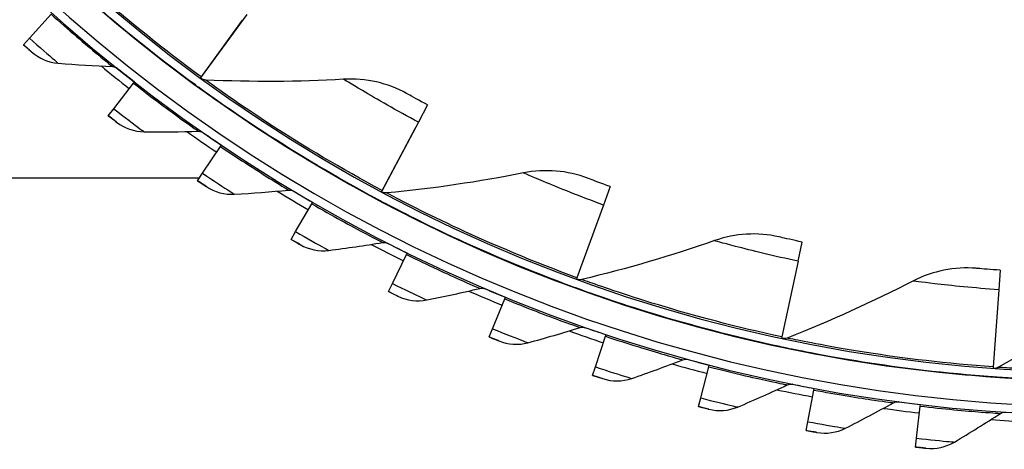
# Model space of a CAD drawing. Units: inches. Extents: x 0.5 to 67.5, y 1.5 to 42.5.
# Drawn here: x 7.4 to 10.3, y 6.6 to 7.9 of the extents above; entities that cross this region are included whole.
import ezdxf

# ---------------------------------------------------------------- set-up
doc = ezdxf.new("R2010")
doc.units = ezdxf.units.IN
doc.header["$LTSCALE"] = 4
doc.header["$MEASUREMENT"] = 0
doc.layers.add('Visible (ANSI)', color=7, linetype='Continuous')
doc.layers.add('Visible Narrow (ANSI)', color=7, linetype='Continuous')

msp = doc.modelspace()

# ---------------------------------------------------------------- linework, layer by layer
at = {"layer": 'Visible (ANSI)'}
for p, q in [((7.40388, 7.81417), (7.46673, 7.88427)), ((7.90354, 7.6976), (8.02693, 7.86674)), ((8.03925, 7.88363), (7.90595, 7.70091)), ((7.38645, 7.79474), (7.40388, 7.81417)), ((7.38645, 7.79474), (7.38645, 7.79474)), ((7.40954, 7.77418), (7.40953, 7.77418)), ((7.66121, 7.72572), (7.66121, 7.72572)), ((7.90595, 7.70091), (7.90354, 7.6976)), ((7.65019, 7.60807), (7.7081, 7.68229)), ((7.7081, 7.68229), (7.71115, 7.6862)), ((7.88881, 7.6774), (7.8888, 7.6774)), ((7.89043, 7.67621), (7.89043, 7.67622)), ((7.63413, 7.58749), (7.65019, 7.60807)), ((8.56834, 7.61903), (8.54138, 7.56856)), ((8.56834, 7.61903), (8.56834, 7.61903)), ((7.63413, 7.58748), (7.63413, 7.58749)), ((8.55656, 7.59698), (8.55656, 7.59698)), ((7.65856, 7.56855), (7.65856, 7.56855)), ((8.43291, 7.36543), (8.53154, 7.55012)), ((8.54138, 7.56856), (8.43484, 7.36904)), ((7.91296, 7.5374), (7.91296, 7.5374)), ((7.91, 7.41926), (7.96271, 7.49727)), ((7.96271, 7.49727), (7.96548, 7.50137)), ((6.80089, 7.406), (7.90104, 7.406)), ((6.8009, 7.406), (7.90104, 7.406)), ((7.89539, 7.39764), (7.91, 7.41926)), ((7.89539, 7.39763), (7.89539, 7.39764)), ((7.92106, 7.38041), (7.92106, 7.38041)), ((9.10217, 7.38025), (9.08251, 7.32651)), ((8.17698, 7.36671), (8.17698, 7.36671)), ((8.43484, 7.36904), (8.43291, 7.36543)), ((8.1821, 7.24865), (8.22936, 7.33007)), ((8.22936, 7.33007), (8.23185, 7.33436)), ((8.42113, 7.34338), (8.42113, 7.34338)), ((8.4229, 7.34243), (8.4229, 7.34243)), ((9.08251, 7.32651), (9.0048, 7.1141)), ((8.169, 7.22607), (8.1821, 7.24865)), ((8.169, 7.22607), (8.169, 7.22607)), ((8.19579, 7.21065), (8.19579, 7.21064)), ((8.45205, 7.21446), (8.45205, 7.21445)), ((9.65208, 7.16221), (9.66406, 7.21817)), ((8.46523, 7.09702), (8.50681, 7.18148)), ((8.50681, 7.18148), (8.509, 7.18593)), ((9.65208, 7.16221), (9.60472, 6.94105)), ((10.24306, 7.13594), (10.23899, 7.07886)), ((8.4537, 7.0736), (8.46523, 7.09702)), ((8.9948, 7.08678), (8.9948, 7.08677)), ((8.99669, 7.08608), (8.99669, 7.08609)), ((9.0048, 7.1141), (9.00339, 7.11025)), ((8.4537, 7.0736), (8.4537, 7.0736)), ((8.48147, 7.06004), (8.48147, 7.06004)), ((8.73688, 7.08134), (8.73688, 7.08134)), ((10.23899, 7.07886), (10.2229, 6.85326)), ((8.75804, 6.96508), (8.79376, 7.05219)), ((8.79376, 7.05219), (8.79564, 7.05677)), ((8.74814, 6.94093), (8.75804, 6.96508)), ((9.03013, 6.968), (9.03013, 6.968)), ((9.05919, 6.85346), (9.08888, 6.9428)), ((9.08888, 6.9428), (9.09044, 6.9475)), ((8.74814, 6.94093), (8.74814, 6.94093)), ((8.77678, 6.9293), (8.77678, 6.9293)), ((9.60472, 6.94105), (9.60386, 6.93704)), ((9.59863, 6.91259), (9.59863, 6.91259)), ((9.60059, 6.91217), (9.60059, 6.91217)), ((9.33045, 6.87495), (9.33045, 6.87495)), ((9.39077, 6.85382), (9.39201, 6.85862)), ((9.05096, 6.82869), (9.05919, 6.85346)), ((9.05096, 6.82868), (9.05096, 6.82869)), ((9.36726, 6.76266), (9.39077, 6.85382)), ((10.2229, 6.85326), (10.22261, 6.84917)), ((9.08033, 6.81904), (9.08033, 6.81903)), ((9.63641, 6.80264), (9.63641, 6.80263)), ((10.22083, 6.82423), (10.22083, 6.82423)), ((10.22283, 6.82409), (10.22283, 6.82409)), ((9.68081, 6.69312), (9.69804, 6.78568)), ((9.69804, 6.78568), (9.69895, 6.79055)), ((9.36074, 6.73739), (9.36726, 6.76266)), ((9.9466, 6.75139), (9.9466, 6.75139)), ((10.00925, 6.73868), (10.00982, 6.7436)), ((9.36074, 6.73738), (9.36074, 6.73739)), ((9.3907, 6.72976), (9.39069, 6.72976)), ((9.99838, 6.64516), (10.00925, 6.73868)), ((9.67603, 6.66746), (9.68081, 6.69312)), ((9.67603, 6.66746), (9.67603, 6.66746)), ((9.70644, 6.6619), (9.70644, 6.6619)), ((9.99536, 6.61923), (9.99838, 6.64516)), ((9.99536, 6.61923), (9.99536, 6.61923)), ((10.02608, 6.61577), (10.02608, 6.61576))]:
    msp.add_line(p, q, dxfattribs=at)
for centre, radius, start, end in [((10.5409, 11.31284), 4.6, 24.44839, 24.34839), ((10.5409, 11.31284), 4.575, 24.44839, 24.34839), ((10.5409, 11.31284), 4.5, 177.83194, 177.73194), ((10.5409, 11.31284), 4.475, 177.83194, 177.73194), ((10.5409, 11.31283), 4.5, 201.85632, 322.14988), ((10.5409, 11.31283), 4.625, 230.72011, 232.03625), ((10.5409, 11.31283), 4.6, 231.24292, 232.03625), ((10.5409, 11.31283), 4.625, 234.63686, 235.95301), ((10.5409, 11.31283), 4.6, 235.15967, 235.95301), ((10.5409, 11.31283), 4.625, 238.55362, 239.86976), ((10.5409, 11.31283), 4.6, 239.07643, 239.86976), ((10.5409, 11.31283), 4.625, 242.47037, 243.78652), ((10.5409, 11.31283), 4.6, 242.99318, 243.78652), ((10.5409, 11.31283), 4.625, 246.38713, 247.70327), ((10.5409, 11.31283), 4.6, 246.90993, 247.70327), ((10.5409, 11.31283), 4.625, 250.30388, 251.62003), ((10.5409, 11.31283), 4.6, 250.82668, 251.62003), ((10.5409, 11.31283), 4.625, 254.22063, 255.53678), ((10.5409, 11.31283), 4.6, 254.74344, 255.53678), ((10.5409, 11.31283), 4.6, 258.66019, 259.45354), ((10.5409, 11.31283), 4.625, 258.13739, 259.45354), ((10.5409, 11.31283), 4.6, 262.57694, 263.37029), ((10.5409, 11.31283), 4.625, 262.05414, 263.37029), ((10.5409, 11.31283), 4.625, 265.9709, 267.28705)]:
    msp.add_arc(centre, radius, start, end, dxfattribs=at)
for points, knots in [([(7.40964, 8.08093), (7.40964, 8.08093), (7.44317, 8.04767), (7.50573, 7.99052), (7.56802, 7.93362), (7.65926, 7.85395), (7.76401, 7.7718), (7.80419, 7.7403), (7.84622, 7.70847), (7.88881, 7.6774)], [-3.1415927, -3.1415927, -3.1415927, -3.1415927, -2.4808868, -2.4808868, -2.4808868, -1.823059, -1.823059, -1.823059, -1.5707963, -1.5707963, -1.5707963, -1.5707963]), ([(7.40953, 7.77418), (7.40953, 7.77418), (7.40041, 7.78224), (7.38945, 7.79205), (7.38846, 7.79294), (7.38745, 7.79384), (7.38645, 7.79474)], [1.5707963, 1.5707963, 1.5707963, 1.5707963, 3.0109978, 3.0109978, 3.0109978, 3.1415927, 3.1415927, 3.1415927, 3.1415927]), ([(7.89043, 7.67622), (7.89043, 7.67622), (7.92826, 7.64796), (7.99817, 7.60008), (8.06778, 7.55241), (8.16923, 7.48623), (8.28441, 7.41948), (8.32858, 7.39388), (8.37463, 7.36821), (8.42113, 7.34338)], [-3.1415927, -3.1415927, -3.1415927, -3.1415927, -2.4808868, -2.4808868, -2.4808868, -1.823059, -1.823059, -1.823059, -1.5707963, -1.5707963, -1.5707963, -1.5707963]), ([(8.56834, 7.61903), (8.54448, 7.63178), (8.52144, 7.64445), (8.51197, 7.64969), (8.50861, 7.65155), (8.50686, 7.65253), (8.50686, 7.65253)], [1.5707963, 1.5707963, 1.5707963, 1.5707963, 2.7300374, 2.7300374, 2.7300374, 3.1415927, 3.1415927, 3.1415927, 3.1415927]), ([(7.65856, 7.56855), (7.65856, 7.56855), (7.64891, 7.57597), (7.63731, 7.58501), (7.63625, 7.58583), (7.63519, 7.58666), (7.63413, 7.58748)], [1.5707963, 1.5707963, 1.5707963, 1.5707963, 3.0109978, 3.0109978, 3.0109978, 3.1415927, 3.1415927, 3.1415927, 3.1415927]), ([(9.10217, 7.38025), (9.07677, 7.38955), (9.05219, 7.39888), (9.04209, 7.40276), (9.0385, 7.40413), (9.03663, 7.40485), (9.03663, 7.40485)], [1.5707963, 1.5707963, 1.5707963, 1.5707963, 2.7300374, 2.7300374, 2.7300374, 3.1415927, 3.1415927, 3.1415927, 3.1415927]), ([(7.92106, 7.38041), (7.92106, 7.38041), (7.91092, 7.38715), (7.89872, 7.39538), (7.89762, 7.39613), (7.8965, 7.39688), (7.89539, 7.39763)], [1.5707963, 1.5707963, 1.5707963, 1.5707963, 3.0109978, 3.0109978, 3.0109978, 3.1415927, 3.1415927, 3.1415927, 3.1415927]), ([(8.4229, 7.34243), (8.4229, 7.34243), (8.46431, 7.31972), (8.54021, 7.28205), (8.61577, 7.24454), (8.72546, 7.19314), (8.84881, 7.14308), (8.89611, 7.12389), (8.94529, 7.10489), (8.9948, 7.08678)], [-3.1415927, -3.1415927, -3.1415927, -3.1415927, -2.4808868, -2.4808868, -2.4808868, -1.823059, -1.823059, -1.823059, -1.5707963, -1.5707963, -1.5707963, -1.5707963]), ([(9.66406, 7.21817), (9.63761, 7.22383), (9.61197, 7.22965), (9.60143, 7.23208), (9.59768, 7.23294), (9.59573, 7.2334), (9.59573, 7.2334)], [1.5707963, 1.5707963, 1.5707963, 1.5707963, 2.7300374, 2.7300374, 2.7300374, 3.1415927, 3.1415927, 3.1415927, 3.1415927]), ([(8.19579, 7.21064), (8.19579, 7.21064), (8.18522, 7.21668), (8.17248, 7.22405), (8.17133, 7.22472), (8.17017, 7.2254), (8.169, 7.22607)], [1.5707963, 1.5707963, 1.5707963, 1.5707963, 3.0109978, 3.0109978, 3.0109978, 3.1415927, 3.1415927, 3.1415927, 3.1415927]), ([(10.24306, 7.13594), (10.21607, 7.13787), (10.18988, 7.14006), (10.17909, 7.141), (10.17527, 7.14133), (10.17327, 7.1415), (10.17327, 7.1415)], [1.5707963, 1.5707963, 1.5707963, 1.5707963, 2.7300374, 2.7300374, 2.7300374, 3.1415927, 3.1415927, 3.1415927, 3.1415927]), ([(8.99669, 7.08609), (8.99669, 7.08609), (9.04085, 7.06937), (9.12126, 7.04263), (9.20132, 7.01602), (9.31709, 6.9804), (9.44621, 6.94802), (9.49573, 6.9356), (9.54708, 6.92363), (9.59863, 6.91259)], [-3.1415927, -3.1415927, -3.1415927, -3.1415927, -2.4808868, -2.4808868, -2.4808868, -1.823059, -1.823059, -1.823059, -1.5707963, -1.5707963, -1.5707963, -1.5707963]), ([(8.48147, 7.06004), (8.48147, 7.06004), (8.47051, 7.06534), (8.45731, 7.07182), (8.45611, 7.07241), (8.4549, 7.073), (8.4537, 7.0736)], [1.5707963, 1.5707963, 1.5707963, 1.5707963, 3.0109978, 3.0109978, 3.0109978, 3.1415927, 3.1415927, 3.1415927, 3.1415927]), ([(8.77678, 6.9293), (8.77678, 6.9293), (8.76548, 6.93383), (8.75187, 6.9394), (8.75063, 6.93991), (8.74939, 6.94042), (8.74814, 6.94093)], [1.5707963, 1.5707963, 1.5707963, 1.5707963, 3.0109978, 3.0109978, 3.0109978, 3.1415927, 3.1415927, 3.1415927, 3.1415927]), ([(9.60059, 6.91217), (9.60059, 6.91217), (9.64665, 6.90177), (9.73, 6.8865), (9.81298, 6.8713), (9.93259, 6.85215), (10.06497, 6.83808), (10.11573, 6.83268), (10.16825, 6.82798), (10.22083, 6.82423)], [-3.1415927, -3.1415927, -3.1415927, -3.1415927, -2.4808868, -2.4808868, -2.4808868, -1.823059, -1.823059, -1.823059, -1.5707963, -1.5707963, -1.5707963, -1.5707963]), ([(9.08033, 6.81903), (9.08033, 6.81903), (9.06875, 6.82279), (9.05478, 6.82742), (9.05351, 6.82784), (9.05224, 6.82826), (9.05096, 6.82868)], [1.5707963, 1.5707963, 1.5707963, 1.5707963, 3.0109978, 3.0109978, 3.0109978, 3.1415927, 3.1415927, 3.1415927, 3.1415927]), ([(10.22283, 6.82409), (10.22283, 6.82409), (10.26989, 6.8202), (10.35456, 6.8167), (10.43885, 6.8132), (10.55996, 6.81091), (10.693, 6.81541), (10.74402, 6.81713), (10.79668, 6.8198), (10.84927, 6.82342)], [-3.1415927, -3.1415927, -3.1415927, -3.1415927, -2.4808868, -2.4808868, -2.4808868, -1.823059, -1.823059, -1.823059, -1.5707963, -1.5707963, -1.5707963, -1.5707963]), ([(9.39069, 6.72976), (9.39069, 6.72976), (9.37889, 6.73272), (9.36464, 6.73638), (9.36334, 6.73671), (9.36204, 6.73705), (9.36074, 6.73738)], [1.5707963, 1.5707963, 1.5707963, 1.5707963, 3.0109978, 3.0109978, 3.0109978, 3.1415927, 3.1415927, 3.1415927, 3.1415927]), ([(9.70644, 6.6619), (9.70644, 6.6619), (9.69445, 6.66404), (9.67999, 6.66672), (9.67868, 6.66697), (9.67735, 6.66721), (9.67603, 6.66746)], [1.5707963, 1.5707963, 1.5707963, 1.5707963, 3.0109978, 3.0109978, 3.0109978, 3.1415927, 3.1415927, 3.1415927, 3.1415927]), ([(10.02608, 6.61576), (10.02608, 6.61576), (10.01398, 6.61708), (9.99936, 6.61877), (9.99804, 6.61892), (9.9967, 6.61908), (9.99536, 6.61923)], [1.5707963, 1.5707963, 1.5707963, 1.5707963, 3.0109978, 3.0109978, 3.0109978, 3.1415927, 3.1415927, 3.1415927, 3.1415927])]:
    msp.add_open_spline(points, degree=3, knots=knots, dxfattribs=at)
for points in [[(7.40954, 7.77418), (7.43123, 7.75498), (7.45921, 7.74304), (7.48769, 7.7408)], [(7.48769, 7.7408), (7.54088, 7.73662), (7.59381, 7.73344), (7.64643, 7.73127)], [(7.64643, 7.73127), (7.65177, 7.73105), (7.65703, 7.72907), (7.66121, 7.72572)], [(7.66121, 7.72572), (7.66121, 7.72572), (7.66111, 7.7258), (7.66092, 7.72595)], [(7.91862, 7.6917), (7.91386, 7.69191), (7.90918, 7.69353), (7.90531, 7.69631)], [(8.32258, 7.6939), (8.19047, 7.68644), (8.0556, 7.68559), (7.91862, 7.6917)], [(8.50686, 7.65253), (8.45172, 7.68317), (8.38753, 7.69756), (8.32258, 7.6939)], [(7.89043, 7.67621), (7.89054, 7.67613), (7.89066, 7.67604), (7.89078, 7.67596)], [(7.65856, 7.56855), (7.68152, 7.55088), (7.71025, 7.54088), (7.73881, 7.54059)], [(7.73881, 7.54059), (7.79217, 7.54005), (7.84519, 7.5405), (7.89783, 7.54192)], [(7.89783, 7.54192), (7.90318, 7.54207), (7.90856, 7.54046), (7.91296, 7.5374)], [(7.91296, 7.5374), (7.91296, 7.5374), (7.91285, 7.53747), (7.91265, 7.53761)], [(9.03663, 7.40485), (8.97776, 7.42751), (8.91219, 7.43282), (8.84838, 7.42015)], [(8.84838, 7.42015), (8.7186, 7.39436), (8.58516, 7.37472), (8.44867, 7.36169)], [(7.92106, 7.38041), (7.94517, 7.36435), (7.97451, 7.35633), (8.00303, 7.358)], [(8.00303, 7.358), (8.0563, 7.3611), (8.10916, 7.36517), (8.16158, 7.37019)], [(8.16158, 7.37019), (8.16691, 7.3707), (8.17239, 7.36946), (8.17698, 7.36671)], [(8.17698, 7.36671), (8.17698, 7.36671), (8.17687, 7.36677), (8.17666, 7.3669)], [(8.44867, 7.36169), (8.44393, 7.36124), (8.43906, 7.36219), (8.43485, 7.3644)], [(8.4229, 7.34243), (8.42303, 7.34236), (8.42317, 7.34229), (8.4233, 7.34222)], [(9.59573, 7.2334), (9.53428, 7.24764), (9.46861, 7.24376), (9.40719, 7.22231)], [(8.19579, 7.21065), (8.22094, 7.19627), (8.25076, 7.19027), (8.2791, 7.19388)], [(8.2791, 7.19388), (8.33203, 7.20061), (8.38449, 7.20829), (8.43645, 7.21687)], [(8.43645, 7.21687), (8.44173, 7.21775), (8.44728, 7.21689), (8.45205, 7.21446)], [(8.45205, 7.21445), (8.45205, 7.21445), (8.45194, 7.21451), (8.45171, 7.21463)], [(9.40719, 7.22231), (9.28226, 7.1787), (9.15287, 7.14067), (9.01952, 7.10875)], [(10.17327, 7.1415), (10.11043, 7.14704), (10.04594, 7.13405), (9.98811, 7.10426)], [(8.99669, 7.08608), (8.99683, 7.08603), (8.99697, 7.08598), (8.99711, 7.08593)], [(9.01952, 7.10875), (9.01489, 7.10764), (9.00994, 7.1079), (9.00546, 7.1095)], [(9.98811, 7.10426), (9.87048, 7.04367), (9.74764, 6.98798), (9.62004, 6.93779)], [(8.48147, 7.06004), (8.50755, 7.04741), (8.53771, 7.04347), (8.56574, 7.049)], [(8.56574, 7.049), (8.61809, 7.05934), (8.6699, 7.07058), (8.72115, 7.08269)], [(8.72115, 7.08269), (8.72636, 7.08392), (8.73196, 7.08344), (8.73688, 7.08134)], [(8.73688, 7.08134), (8.73688, 7.08134), (8.73676, 7.08139), (8.73652, 7.08149)], [(10.57981, 7.06829), (10.47177, 6.99191), (10.35789, 6.91965), (10.23852, 6.85217)], [(8.8616, 6.92404), (8.91312, 6.93793), (8.96405, 6.95268), (9.01435, 6.96827)], [(9.01435, 6.96827), (9.01946, 6.96986), (9.02508, 6.96976), (9.03013, 6.968)], [(9.03013, 6.968), (9.03013, 6.968), (9.03001, 6.96804), (9.02977, 6.96812)], [(8.77678, 6.9293), (8.80366, 6.91848), (8.83402, 6.91661), (8.8616, 6.92404)], [(9.62004, 6.93779), (9.61561, 6.93605), (9.61068, 6.93563), (9.60601, 6.93658)], [(9.60059, 6.91217), (9.60074, 6.91214), (9.60089, 6.91211), (9.60103, 6.91208)], [(9.16531, 6.81959), (9.21576, 6.83696), (9.26556, 6.85516), (9.31468, 6.87415)], [(9.31468, 6.87415), (9.31967, 6.87607), (9.32528, 6.87636), (9.33045, 6.87495)], [(9.33045, 6.87495), (9.33045, 6.87495), (9.33032, 6.87498), (9.33007, 6.87505)], [(10.23852, 6.85217), (10.23438, 6.84983), (10.22955, 6.84872), (10.2248, 6.84901)], [(9.08033, 6.81904), (9.10788, 6.81008), (9.1383, 6.81029), (9.16531, 6.81959)], [(9.47544, 6.73612), (9.52459, 6.7569), (9.57303, 6.77845), (9.62074, 6.80075)], [(9.62074, 6.80075), (9.62558, 6.80302), (9.63116, 6.80369), (9.63641, 6.80264)], [(9.63641, 6.80263), (9.63641, 6.80263), (9.63628, 6.80266), (9.63603, 6.80271)], [(10.22283, 6.82409), (10.22298, 6.82408), (10.22313, 6.82407), (10.22328, 6.82406)], [(9.79055, 6.67403), (9.83816, 6.69812), (9.88502, 6.72293), (9.93109, 6.74844)], [(9.93109, 6.74844), (9.93577, 6.75103), (9.94129, 6.75208), (9.9466, 6.75139)], [(9.9466, 6.75139), (9.9466, 6.75139), (9.94647, 6.7514), (9.94622, 6.75143)], [(9.3907, 6.72976), (9.4188, 6.72271), (9.44913, 6.72499), (9.47544, 6.73612)], [(10.10917, 6.63361), (10.15502, 6.6609), (10.20007, 6.68885), (10.2443, 6.71745)], [(10.2443, 6.71745), (10.24879, 6.72035), (10.25423, 6.72177), (10.25957, 6.72145)], [(9.70644, 6.6619), (9.73496, 6.65679), (9.76506, 6.66113), (9.79055, 6.67403)], [(10.02608, 6.61577), (10.05488, 6.61261), (10.08462, 6.619), (10.10917, 6.63361)]]:
    msp.add_open_spline(points, degree=3, dxfattribs=at)
at = {"layer": 'Visible Narrow (ANSI)'}
for p, q in [((8.02693, 7.86674), (8.02693, 7.86674)), ((8.55656, 7.59698), (8.55656, 7.59698)), ((8.53154, 7.55012), (8.53154, 7.55012))]:
    msp.add_line(p, q, dxfattribs=at)
for points, knots in [([(7.8888, 7.6774), (7.77827, 7.75803), (7.67224, 7.84404), (7.59029, 7.9152), (7.5073, 7.98727), (7.44903, 8.04304), (7.42401, 8.06706), (7.41446, 8.07623), (7.40964, 8.08092), (7.40964, 8.08092)], [-3.1415927, -3.1415927, -3.1415927, -3.1415927, -2.4868812, -2.4868812, -2.4868812, -1.8238385, -1.8238385, -1.8238385, -1.5707963, -1.5707963, -1.5707963, -1.5707963]), ([(7.90595, 7.70091), (7.7978, 7.7798), (7.69401, 7.86386), (7.61402, 7.93314), (7.53298, 8.00332), (7.47639, 8.05725), (7.45272, 8.07986), (7.44408, 8.08811), (7.43972, 8.09233), (7.43972, 8.09233)], [1.5707963, 1.5707963, 1.5707963, 1.5707963, 2.2300082, 2.2300082, 2.2300082, 2.8978105, 2.8978105, 2.8978105, 3.1415927, 3.1415927, 3.1415927, 3.1415927]), ([(7.46673, 7.88427), (7.51729, 7.83893), (7.56857, 7.79533), (7.60256, 7.76717), (7.63043, 7.74407), (7.64643, 7.73127), (7.64643, 7.73127)], [1.5707963, 1.5707963, 1.5707963, 1.5707963, 2.4339203, 2.4339203, 2.4339203, 3.1415927, 3.1415927, 3.1415927, 3.1415927]), ([(7.40388, 7.81417), (7.43275, 7.78828), (7.46147, 7.76332), (7.47624, 7.75061), (7.48369, 7.74421), (7.48769, 7.7408), (7.48769, 7.7408)], [1.5707963, 1.5707963, 1.5707963, 1.5707963, 2.6152523, 2.6152523, 2.6152523, 3.1415927, 3.1415927, 3.1415927, 3.1415927]), ([(7.38645, 7.79474), (7.3975, 7.78483), (7.40789, 7.77564), (7.40934, 7.77436), (7.40947, 7.77424), (7.40954, 7.77418), (7.40954, 7.77418)], [1.5707963, 1.5707963, 1.5707963, 1.5707963, 3.0109978, 3.0109978, 3.0109978, 3.1415927, 3.1415927, 3.1415927, 3.1415927]), ([(8.43484, 7.36904), (8.31675, 7.43211), (8.20226, 7.50089), (8.1134, 7.55834), (8.02337, 7.61655), (7.95982, 7.66207), (7.93323, 7.68116), (7.92353, 7.68813), (7.91862, 7.6917), (7.91862, 7.6917)], [1.5707963, 1.5707963, 1.5707963, 1.5707963, 2.2300082, 2.2300082, 2.2300082, 2.8978105, 2.8978105, 2.8978105, 3.1415927, 3.1415927, 3.1415927, 3.1415927]), ([(8.54138, 7.56856), (8.47892, 7.60192), (8.41795, 7.63683), (8.37739, 7.66086), (8.34232, 7.68164), (8.32258, 7.6939), (8.32258, 7.6939)], [1.5707963, 1.5707963, 1.5707963, 1.5707963, 2.4131691, 2.4131691, 2.4131691, 3.1415927, 3.1415927, 3.1415927, 3.1415927]), ([(7.7081, 7.68229), (7.76164, 7.64052), (7.81579, 7.60052), (7.85162, 7.57474), (7.881, 7.5536), (7.89783, 7.54192), (7.89783, 7.54192)], [1.5707963, 1.5707963, 1.5707963, 1.5707963, 2.4339203, 2.4339203, 2.4339203, 3.1415927, 3.1415927, 3.1415927, 3.1415927]), ([(8.42113, 7.34338), (8.30044, 7.40783), (8.18346, 7.47822), (8.0924, 7.53727), (8.00018, 7.59708), (7.93471, 7.64418), (7.90659, 7.66449), (7.89585, 7.67224), (7.89043, 7.67621), (7.89043, 7.67621)], [-3.1415927, -3.1415927, -3.1415927, -3.1415927, -2.4868812, -2.4868812, -2.4868812, -1.8238385, -1.8238385, -1.8238385, -1.5707963, -1.5707963, -1.5707963, -1.5707963]), ([(7.65019, 7.60807), (7.68076, 7.58421), (7.71112, 7.56127), (7.72673, 7.5496), (7.73459, 7.54372), (7.73881, 7.54059), (7.73881, 7.54059)], [1.5707963, 1.5707963, 1.5707963, 1.5707963, 2.6152523, 2.6152523, 2.6152523, 3.1415927, 3.1415927, 3.1415927, 3.1415927]), ([(7.63413, 7.58749), (7.64583, 7.57836), (7.65682, 7.56989), (7.65836, 7.56871), (7.65849, 7.56861), (7.65856, 7.56855), (7.65856, 7.56855)], [1.5707963, 1.5707963, 1.5707963, 1.5707963, 3.0109978, 3.0109978, 3.0109978, 3.1415927, 3.1415927, 3.1415927, 3.1415927]), ([(7.96271, 7.49727), (8.01898, 7.45925), (8.07573, 7.42304), (8.11324, 7.39977), (8.144, 7.38069), (8.16158, 7.37019), (8.16158, 7.37019)], [1.5707963, 1.5707963, 1.5707963, 1.5707963, 2.4339203, 2.4339203, 2.4339203, 3.1415927, 3.1415927, 3.1415927, 3.1415927]), ([(7.91, 7.41926), (7.94214, 7.39755), (7.97399, 7.37673), (7.99035, 7.36616), (7.9986, 7.36083), (8.00303, 7.358), (8.00303, 7.358)], [1.5707963, 1.5707963, 1.5707963, 1.5707963, 2.6152523, 2.6152523, 2.6152523, 3.1415927, 3.1415927, 3.1415927, 3.1415927]), ([(9.08251, 7.32651), (9.01601, 7.35084), (8.95077, 7.37693), (8.90726, 7.39507), (8.86964, 7.41076), (8.84838, 7.42015), (8.84838, 7.42015)], [1.5707963, 1.5707963, 1.5707963, 1.5707963, 2.4131691, 2.4131691, 2.4131691, 3.1415927, 3.1415927, 3.1415927, 3.1415927]), ([(7.89539, 7.39764), (7.90768, 7.38933), (7.91923, 7.38163), (7.92084, 7.38056), (7.92098, 7.38046), (7.92106, 7.38041), (7.92106, 7.38041)], [1.5707963, 1.5707963, 1.5707963, 1.5707963, 3.0109978, 3.0109978, 3.0109978, 3.1415927, 3.1415927, 3.1415927, 3.1415927]), ([(9.0048, 7.1141), (8.87908, 7.1601), (8.75612, 7.21226), (8.66012, 7.25677), (8.56287, 7.30187), (8.49359, 7.33809), (8.4646, 7.35329), (8.45402, 7.35884), (8.44867, 7.36169), (8.44867, 7.36169)], [1.5707963, 1.5707963, 1.5707963, 1.5707963, 2.2300082, 2.2300082, 2.2300082, 2.8978105, 2.8978105, 2.8978105, 3.1415927, 3.1415927, 3.1415927, 3.1415927]), ([(8.22936, 7.33007), (8.2881, 7.29599), (8.34719, 7.26374), (8.3862, 7.24309), (8.41819, 7.22615), (8.43645, 7.21687), (8.43645, 7.21687)], [1.5707963, 1.5707963, 1.5707963, 1.5707963, 2.4339203, 2.4339203, 2.4339203, 3.1415927, 3.1415927, 3.1415927, 3.1415927]), ([(8.9948, 7.08677), (8.86631, 7.13378), (8.74066, 7.18719), (8.64226, 7.23298), (8.54261, 7.27936), (8.47122, 7.31688), (8.44054, 7.33307), (8.42883, 7.33925), (8.4229, 7.34243), (8.4229, 7.34243)], [-3.1415927, -3.1415927, -3.1415927, -3.1415927, -2.4868812, -2.4868812, -2.4868812, -1.8238385, -1.8238385, -1.8238385, -1.5707963, -1.5707963, -1.5707963, -1.5707963]), ([(8.1821, 7.24865), (8.21565, 7.22918), (8.24885, 7.21059), (8.2659, 7.20116), (8.27449, 7.1964), (8.2791, 7.19388), (8.2791, 7.19388)], [1.5707963, 1.5707963, 1.5707963, 1.5707963, 2.6152523, 2.6152523, 2.6152523, 3.1415927, 3.1415927, 3.1415927, 3.1415927]), ([(8.169, 7.22607), (8.18184, 7.21862), (8.19388, 7.21173), (8.19556, 7.21078), (8.19571, 7.21069), (8.19579, 7.21065), (8.19579, 7.21065)], [1.5707963, 1.5707963, 1.5707963, 1.5707963, 3.0109978, 3.0109978, 3.0109978, 3.1415927, 3.1415927, 3.1415927, 3.1415927]), ([(9.65208, 7.16221), (9.58284, 7.17704), (9.5146, 7.19378), (9.46899, 7.20569), (9.42955, 7.21598), (9.40719, 7.22231), (9.40719, 7.22231)], [1.5707963, 1.5707963, 1.5707963, 1.5707963, 2.4131691, 2.4131691, 2.4131691, 3.1415927, 3.1415927, 3.1415927, 3.1415927]), ([(8.50681, 7.18148), (8.56774, 7.15149), (8.62889, 7.12335), (8.66923, 7.10541), (8.7023, 7.0907), (8.72115, 7.08269), (8.72115, 7.08269)], [1.5707963, 1.5707963, 1.5707963, 1.5707963, 2.4339203, 2.4339203, 2.4339203, 3.1415927, 3.1415927, 3.1415927, 3.1415927]), ([(8.46523, 7.09702), (8.50002, 7.07989), (8.53442, 7.06361), (8.55207, 7.05536), (8.56096, 7.05121), (8.56574, 7.049), (8.56574, 7.049)], [1.5707963, 1.5707963, 1.5707963, 1.5707963, 2.6152523, 2.6152523, 2.6152523, 3.1415927, 3.1415927, 3.1415927, 3.1415927]), ([(9.59863, 6.91259), (9.46484, 6.94124), (9.33298, 6.97662), (9.22916, 7.00826), (9.12402, 7.0403), (9.04809, 7.06751), (9.01546, 7.07927), (9.003, 7.08376), (8.99669, 7.08608), (8.99669, 7.08608)], [-3.1415927, -3.1415927, -3.1415927, -3.1415927, -2.4868812, -2.4868812, -2.4868812, -1.8238385, -1.8238385, -1.8238385, -1.5707963, -1.5707963, -1.5707963, -1.5707963]), ([(9.60472, 6.94105), (9.47382, 6.96908), (9.34479, 7.0036), (9.24353, 7.03431), (9.14094, 7.06542), (9.06729, 7.09164), (9.03647, 7.10265), (9.02522, 7.10667), (9.01952, 7.10875), (9.01952, 7.10875)], [1.5707963, 1.5707963, 1.5707963, 1.5707963, 2.2300082, 2.2300082, 2.2300082, 2.8978105, 2.8978105, 2.8978105, 3.1415927, 3.1415927, 3.1415927, 3.1415927]), ([(10.23899, 7.07886), (10.16835, 7.0839), (10.09845, 7.09097), (10.05163, 7.09641), (10.01113, 7.10111), (9.98811, 7.10426), (9.98811, 7.10426)], [1.5707963, 1.5707963, 1.5707963, 1.5707963, 2.4131691, 2.4131691, 2.4131691, 3.1415927, 3.1415927, 3.1415927, 3.1415927]), ([(8.4537, 7.0736), (8.46701, 7.06705), (8.4795, 7.061), (8.48124, 7.06015), (8.48139, 7.06008), (8.48147, 7.06004), (8.48147, 7.06004)], [1.5707963, 1.5707963, 1.5707963, 1.5707963, 3.0109978, 3.0109978, 3.0109978, 3.1415927, 3.1415927, 3.1415927, 3.1415927]), ([(8.79376, 7.05219), (8.8566, 7.02642), (8.91953, 7.00253), (8.96099, 6.98739), (8.99499, 6.97497), (9.01435, 6.96827), (9.01435, 6.96827)], [1.5707963, 1.5707963, 1.5707963, 1.5707963, 2.4339203, 2.4339203, 2.4339203, 3.1415927, 3.1415927, 3.1415927, 3.1415927]), ([(8.75804, 6.96508), (8.79393, 6.95037), (8.82935, 6.93648), (8.84753, 6.92946), (8.85669, 6.92592), (8.8616, 6.92404), (8.8616, 6.92404)], [1.5707963, 1.5707963, 1.5707963, 1.5707963, 2.6152523, 2.6152523, 2.6152523, 3.1415927, 3.1415927, 3.1415927, 3.1415927]), ([(9.08888, 6.9428), (9.15332, 6.92139), (9.21774, 6.90185), (9.26014, 6.88957), (9.29491, 6.87951), (9.31468, 6.87415), (9.31468, 6.87415)], [1.5707963, 1.5707963, 1.5707963, 1.5707963, 2.4339203, 2.4339203, 2.4339203, 3.1415927, 3.1415927, 3.1415927, 3.1415927]), ([(8.74814, 6.94093), (8.76187, 6.9353), (8.77474, 6.93012), (8.77654, 6.9294), (8.7767, 6.92933), (8.77678, 6.9293), (8.77678, 6.9293)], [1.5707963, 1.5707963, 1.5707963, 1.5707963, 3.0109978, 3.0109978, 3.0109978, 3.1415927, 3.1415927, 3.1415927, 3.1415927]), ([(10.2229, 6.85326), (10.08937, 6.86278), (9.95679, 6.87899), (9.85223, 6.89529), (9.74631, 6.9118), (9.66973, 6.92751), (9.63768, 6.93412), (9.62597, 6.93653), (9.62004, 6.93779), (9.62004, 6.93779)], [1.5707963, 1.5707963, 1.5707963, 1.5707963, 2.2300082, 2.2300082, 2.2300082, 2.8978105, 2.8978105, 2.8978105, 3.1415927, 3.1415927, 3.1415927, 3.1415927]), ([(10.22083, 6.82423), (10.08435, 6.83396), (9.94885, 6.85063), (9.84164, 6.8675), (9.73306, 6.88458), (9.65408, 6.90095), (9.62012, 6.90804), (9.60716, 6.91075), (9.60059, 6.91217), (9.60059, 6.91217)], [-3.1415927, -3.1415927, -3.1415927, -3.1415927, -2.4868812, -2.4868812, -2.4868812, -1.8238385, -1.8238385, -1.8238385, -1.5707963, -1.5707963, -1.5707963, -1.5707963]), ([(9.05096, 6.82869), (9.06504, 6.82401), (9.07824, 6.81971), (9.08008, 6.81912), (9.08024, 6.81906), (9.08033, 6.81904), (9.08033, 6.81904)], [1.5707963, 1.5707963, 1.5707963, 1.5707963, 3.0109978, 3.0109978, 3.0109978, 3.1415927, 3.1415927, 3.1415927, 3.1415927]), ([(9.05919, 6.85346), (9.09599, 6.84123), (9.13229, 6.82979), (9.1509, 6.82402), (9.16028, 6.82112), (9.16531, 6.81959), (9.16531, 6.81959)], [1.5707963, 1.5707963, 1.5707963, 1.5707963, 2.6152523, 2.6152523, 2.6152523, 3.1415927, 3.1415927, 3.1415927, 3.1415927]), ([(9.39077, 6.85382), (9.45653, 6.83686), (9.52213, 6.82177), (9.56527, 6.81242), (9.60065, 6.80475), (9.62074, 6.80075), (9.62074, 6.80075)], [1.5707963, 1.5707963, 1.5707963, 1.5707963, 2.4339203, 2.4339203, 2.4339203, 3.1415927, 3.1415927, 3.1415927, 3.1415927]), ([(10.84728, 6.85244), (10.71373, 6.84327), (10.58018, 6.84085), (10.47437, 6.84243), (10.36719, 6.84402), (10.28917, 6.84891), (10.2565, 6.85099), (10.24457, 6.85175), (10.23852, 6.85217), (10.23852, 6.85217)], [1.5707963, 1.5707963, 1.5707963, 1.5707963, 2.2300082, 2.2300082, 2.2300082, 2.8978105, 2.8978105, 2.8978105, 3.1415927, 3.1415927, 3.1415927, 3.1415927]), ([(10.84927, 6.82341), (10.71277, 6.81404), (10.57627, 6.81166), (10.46775, 6.81343), (10.35785, 6.81521), (10.27736, 6.82042), (10.24275, 6.82272), (10.22954, 6.8236), (10.22283, 6.82409), (10.22283, 6.82409)], [-3.1415927, -3.1415927, -3.1415927, -3.1415927, -2.4868812, -2.4868812, -2.4868812, -1.8238385, -1.8238385, -1.8238385, -1.5707963, -1.5707963, -1.5707963, -1.5707963]), ([(9.69804, 6.78568), (9.7648, 6.77325), (9.83128, 6.76267), (9.87496, 6.75629), (9.91078, 6.75106), (9.93109, 6.74844), (9.93109, 6.74844)], [1.5707963, 1.5707963, 1.5707963, 1.5707963, 2.4339203, 2.4339203, 2.4339203, 3.1415927, 3.1415927, 3.1415927, 3.1415927]), ([(9.36726, 6.76266), (9.40481, 6.75297), (9.4418, 6.74404), (9.46076, 6.73956), (9.47032, 6.7373), (9.47544, 6.73612), (9.47544, 6.73612)], [1.5707963, 1.5707963, 1.5707963, 1.5707963, 2.6152523, 2.6152523, 2.6152523, 3.1415927, 3.1415927, 3.1415927, 3.1415927]), ([(9.36074, 6.73739), (9.37511, 6.73368), (9.38857, 6.7303), (9.39044, 6.72983), (9.39061, 6.72979), (9.3907, 6.72976), (9.3907, 6.72976)], [1.5707963, 1.5707963, 1.5707963, 1.5707963, 3.0109978, 3.0109978, 3.0109978, 3.1415927, 3.1415927, 3.1415927, 3.1415927]), ([(10.00925, 6.73868), (10.0767, 6.73084), (10.14375, 6.72483), (10.18776, 6.72144), (10.22385, 6.71867), (10.2443, 6.71745), (10.2443, 6.71745)], [1.5707963, 1.5707963, 1.5707963, 1.5707963, 2.4339203, 2.4339203, 2.4339203, 3.1415927, 3.1415927, 3.1415927, 3.1415927]), ([(9.68081, 6.69312), (9.71894, 6.68602), (9.75645, 6.67964), (9.77567, 6.67646), (9.78536, 6.67486), (9.79055, 6.67403), (9.79055, 6.67403)], [1.5707963, 1.5707963, 1.5707963, 1.5707963, 2.6152523, 2.6152523, 2.6152523, 3.1415927, 3.1415927, 3.1415927, 3.1415927]), ([(9.67603, 6.66746), (9.69062, 6.66474), (9.70428, 6.66229), (9.70618, 6.66195), (9.70635, 6.66192), (9.70644, 6.6619), (9.70644, 6.6619)], [1.5707963, 1.5707963, 1.5707963, 1.5707963, 3.0109978, 3.0109978, 3.0109978, 3.1415927, 3.1415927, 3.1415927, 3.1415927]), ([(9.99838, 6.64516), (10.0369, 6.64068), (10.07476, 6.63687), (10.09416, 6.63502), (10.10393, 6.63409), (10.10917, 6.63361), (10.10917, 6.63361)], [1.5707963, 1.5707963, 1.5707963, 1.5707963, 2.6152523, 2.6152523, 2.6152523, 3.1415927, 3.1415927, 3.1415927, 3.1415927]), ([(9.99536, 6.61923), (10.0101, 6.61752), (10.0239, 6.616), (10.02582, 6.61579), (10.02599, 6.61578), (10.02608, 6.61577), (10.02608, 6.61577)], [1.5707963, 1.5707963, 1.5707963, 1.5707963, 3.0109978, 3.0109978, 3.0109978, 3.1415927, 3.1415927, 3.1415927, 3.1415927])]:
    msp.add_open_spline(points, degree=3, knots=knots, dxfattribs=at)

doc.saveas('drawing.dxf')
